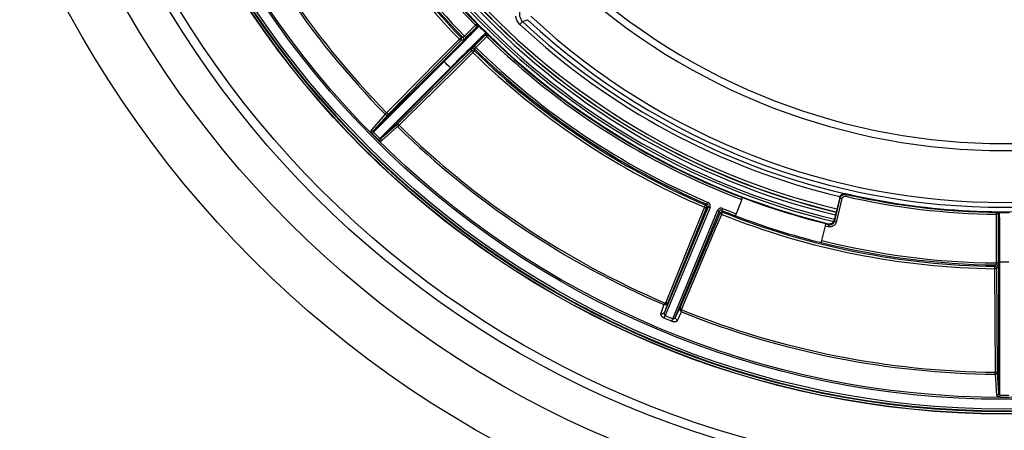
# Model space of a CAD drawing. Units: millimetres. Extents: x -1014 to 656, y -413 to 515.
# Drawn here: x -99 to 0, y -356 to -315 of the extents above; entities that cross this region are included whole.
import ezdxf

# ---------------------------------------------------------------- set-up
doc = ezdxf.new("R2010")
doc.units = ezdxf.units.MM
doc.layers.add('AXIS_Sectional-View', color=7, linetype='Continuous')

msp = doc.modelspace()

# ---------------------------------------------------------------- linework, layer by layer
at = {"layer": 'AXIS_Sectional-View', "linetype": 'Continuous'}
for p, q in [((-48.433, -314.939), (-47.952, -314.746)), ((-53.186, -315.304), (-54.278, -316.395)), ((-53.018, -315.432), (-54.129, -316.544)), ((-53.403, -315.861), (-53.299, -315.751)), ((-53.299, -315.751), (-53.211, -315.658)), ((-53.293, -315.892), (-53.179, -315.773)), ((-53.211, -315.658), (-53.139, -315.581)), ((-53.176, -315.294), (-53.186, -315.304)), ((-53.186, -315.304), (-53.038, -315.452)), ((-53.179, -315.773), (-53.083, -315.671)), ((-53.167, -315.284), (-53.176, -315.294)), ((-53.157, -315.274), (-53.167, -315.284)), ((-53.083, -315.671), (-53.004, -315.587)), ((-52.978, -315.392), (-53.018, -315.432)), ((-52.862, -315.353), (-52.862, -315.352)), ((-52.834, -315.388), (-52.832, -315.382)), ((-52.832, -315.373), (-52.832, -315.369)), ((-52.832, -315.382), (-52.832, -315.373)), ((-48.433, -314.939), (-48.704, -315.229)), ((-54.794, -316.697), (-56.284, -318.209)), ((-54.794, -316.697), (-54.621, -316.528)), ((-54.622, -317.107), (-54.28, -316.761)), ((-54.616, -316.528), (-54.621, -316.528)), ((-54.427, -316.529), (-54.616, -316.528)), ((-54.28, -316.761), (-53.987, -316.462)), ((-54.278, -316.395), (-54.129, -316.544)), ((-54.242, -316.865), (-53.925, -316.543)), ((-54.129, -316.544), (-54.189, -316.603)), ((-53.987, -316.462), (-53.736, -316.205)), ((-53.925, -316.543), (-53.654, -316.265)), ((-53.736, -316.205), (-53.524, -315.987)), ((-53.654, -316.265), (-53.424, -316.029)), ((-53.524, -315.987), (-53.403, -315.861)), ((-53.424, -316.029), (-53.293, -315.892)), ((-53.312, -317.418), (-52.192, -316.298)), ((-53.135, -317.538), (-52.044, -316.446)), ((-52.923, -316.833), (-52.771, -316.686)), ((-52.868, -316.921), (-52.728, -316.785)), ((-52.771, -316.686), (-52.636, -316.556)), ((-52.728, -316.785), (-52.603, -316.666)), ((-52.636, -316.556), (-52.517, -316.443)), ((-52.603, -316.666), (-52.495, -316.562)), ((-52.517, -316.443), (-52.416, -316.348)), ((-52.495, -316.562), (-52.402, -316.475)), ((-52.192, -316.298), (-52.152, -316.258)), ((-52.044, -316.446), (-52.192, -316.298)), ((-52.152, -316.258), (-52.132, -316.238)), ((-52.128, -316.094), (-52.122, -316.092)), ((-52.122, -316.092), (-52.113, -316.092)), ((-52.082, -316.13), (-52.114, -316.097)), ((-52.113, -316.092), (-52.109, -316.092)), ((-52.044, -316.446), (-52.034, -316.436)), ((-52.034, -316.436), (-52.024, -316.427)), ((-52.024, -316.427), (-52.014, -316.417)), ((-54.623, -316.823), (-61.927, -324.237)), ((-55.562, -318.195), (-55.047, -317.679)), ((-55.493, -317.985), (-55.022, -317.511)), ((-55.047, -317.679), (-54.613, -317.24)), ((-55.022, -317.511), (-54.622, -317.107)), ((-54.429, -316.824), (-54.623, -316.823)), ((-54.613, -317.24), (-54.242, -316.865)), ((-53.97, -317.862), (-53.716, -317.612)), ((-53.963, -317.997), (-53.603, -317.641)), ((-53.716, -317.612), (-53.487, -317.386)), ((-53.603, -317.641), (-53.391, -317.432)), ((-53.563, -317.727), (-53.564, -317.689)), ((-53.563, -317.827), (-53.563, -317.727)), ((-53.487, -317.386), (-53.28, -317.182)), ((-53.447, -317.556), (-53.406, -317.513)), ((-53.406, -317.513), (-53.362, -317.468)), ((-53.391, -317.432), (-53.199, -317.243)), ((-53.362, -317.468), (-53.312, -317.418)), ((-53.135, -317.538), (-53.284, -317.389)), ((-53.28, -317.182), (-53.092, -316.998)), ((-53.268, -317.725), (-53.268, -317.687)), ((-53.268, -317.827), (-53.268, -317.725)), ((-53.199, -317.243), (-53.025, -317.073)), ((-53.092, -316.998), (-52.923, -316.833)), ((-53.025, -317.073), (-52.868, -316.921)), ((-63.429, -326.064), (-56.128, -318.763)), ((-63.376, -325.87), (-56.024, -318.517)), ((-56.128, -318.763), (-55.562, -318.195)), ((-56.024, -318.517), (-55.493, -317.985)), ((-55.24, -319.267), (-54.703, -318.731)), ((-54.913, -318.799), (-54.563, -318.451)), ((-54.703, -318.731), (-54.383, -318.413)), ((-54.563, -318.451), (-54.251, -318.141)), ((-54.445, -319.048), (-53.437, -318.054)), ((-54.383, -318.413), (-53.963, -317.997)), ((-54.251, -318.141), (-53.97, -317.862)), ((-53.563, -317.876), (-53.563, -317.827)), ((-53.563, -317.883), (-53.563, -317.876)), ((-53.482, -318.025), (-53.445, -318.063)), ((-53.268, -317.881), (-53.437, -318.054)), ((-53.268, -317.881), (-53.274, -317.875)), ((-53.268, -317.874), (-53.268, -317.827)), ((-53.268, -317.881), (-53.268, -317.874)), ((-62.804, -326.689), (-55.293, -319.179)), ((-62.61, -326.636), (-55.24, -319.267)), ((-57.768, -322.322), (-54.445, -319.048)), ((-56.394, -318.888), (-56.324, -318.958)), ((-55.698, -319.584), (-55.628, -319.654)), ((-55.293, -319.179), (-54.913, -318.799)), ((-60.859, -325.367), (-57.898, -322.449)), ((-57.898, -322.449), (-57.768, -322.322)), ((-62.246, -324.259), (-63.654, -325.849)), ((-61.967, -324.28), (-63.376, -325.87)), ((-62.219, -324.231), (-62.246, -324.259)), ((-62.17, -324.182), (-62.219, -324.231)), ((-62.107, -324.119), (-62.17, -324.182)), ((-61.927, -324.237), (-61.94, -324.25)), ((-62.61, -326.636), (-61.02, -325.227)), ((-62.589, -326.915), (-60.998, -325.506)), ((-60.998, -325.506), (-60.981, -325.489)), ((-60.981, -325.489), (-60.939, -325.447)), ((-60.939, -325.447), (-60.859, -325.367)), ((-63.559, -326.192), (-63.429, -326.064)), ((-62.932, -326.819), (-62.804, -326.689)), ((-16.547, -332.611), (-17.093, -334.898)), ((-16.547, -332.611), (-16.515, -332.518)), ((-16.541, -332.622), (-16.547, -332.611)), ((-16.501, -332.687), (-16.541, -332.622)), ((-15.942, -332.251), (-15.949, -332.24)), ((-15.902, -332.316), (-15.947, -332.511)), ((-15.902, -332.316), (-15.942, -332.251)), ((-29.779, -333.568), (-34.171, -344.172)), ((-30.161, -333.604), (-30.693, -334.916)), ((-30.013, -333.36), (-30.065, -333.381)), ((-29.966, -333.341), (-30.013, -333.36)), ((-29.92, -333.322), (-29.966, -333.341)), ((-29.907, -333.62), (-29.954, -333.64)), ((-29.886, -333.308), (-29.92, -333.322)), ((-29.816, -333.583), (-29.907, -333.62)), ((-29.886, -333.308), (-29.807, -333.124)), ((-29.779, -333.568), (-29.816, -333.583)), ((-29.75, -333.58), (-29.779, -333.568)), ((-29.719, -333.593), (-29.75, -333.58)), ((-26.406, -332.83), (-26.953, -334.274)), ((-26.315, -332.64), (-26.329, -332.646)), ((-17.046, -334.974), (-16.501, -332.687)), ((-16.852, -335.02), (-16.306, -332.733)), ((-16.501, -332.687), (-16.306, -332.733)), ((-29.591, -333.636), (-34.095, -344.509)), ((-29.959, -333.642), (-33.842, -343.216)), ((-33.343, -344.82), (-28.843, -333.956)), ((-33.05, -344.636), (-28.658, -334.033)), ((-32.608, -343.728), (-28.583, -334.212)), ((-29.954, -333.64), (-29.959, -333.642)), ((-28.965, -335.632), (-28.414, -334.327)), ((-28.645, -334.065), (-28.658, -334.033)), ((-28.625, -334.113), (-28.645, -334.065)), ((-28.604, -334.161), (-28.625, -334.113)), ((-28.583, -334.212), (-28.604, -334.161)), ((-28.414, -334.327), (-28.324, -334.103)), ((-28.399, -333.924), (-28.324, -333.738)), ((-28.384, -333.958), (-28.399, -333.924)), ((-28.365, -334.005), (-28.384, -333.958)), ((-28.327, -334.096), (-28.365, -334.005)), ((-28.324, -334.103), (-28.327, -334.096)), ((-27.012, -334.477), (-27.018, -334.463)), ((-0.799, -334.288), (-0.799, -334.273)), ((-0.798, -334.303), (-0.799, -334.288)), ((-0.798, -334.319), (-0.798, -334.303)), ((-0.598, -334.319), (-0.798, -334.319)), ((-0.798, -339.213), (-0.798, -334.319)), ((-0.595, -334.231), (-0.599, -334.228)), ((-0.598, -334.287), (-0.599, -334.228)), ((-0.598, -339.249), (-0.598, -334.287)), ((-0.57, -334.62), (-0.574, -334.491)), ((-0.495, -334.131), (-0.511, -334.115)), ((-0.47, -334.558), (-0.474, -334.419)), ((-0.466, -334.724), (-0.47, -334.558)), ((-30.693, -334.916), (-31.491, -336.884)), ((-18.359, -336.965), (-17.985, -335.467)), ((-17.951, -335.258), (-17.943, -335.271)), ((-17.651, -335.343), (-17.699, -335.538)), ((-17.698, -335.267), (-17.651, -335.343)), ((-17.046, -334.974), (-16.852, -335.02)), ((-0.566, -334.778), (-0.57, -334.62)), ((-0.563, -334.962), (-0.566, -334.778)), ((-0.559, -335.173), (-0.563, -334.962)), ((-0.555, -335.537), (-0.559, -335.173)), ((-0.551, -335.961), (-0.555, -335.537)), ((-0.463, -334.917), (-0.466, -334.724)), ((-0.459, -335.135), (-0.463, -334.917)), ((-0.455, -335.508), (-0.459, -335.135)), ((-0.451, -335.939), (-0.455, -335.508)), ((-29.865, -337.758), (-28.965, -335.632)), ((-0.548, -336.446), (-0.551, -335.961)), ((-0.545, -336.998), (-0.548, -336.446)), ((-0.448, -336.431), (-0.451, -335.939)), ((-0.445, -336.988), (-0.448, -336.431)), ((-31.491, -336.884), (-34.043, -343.179)), ((-18.427, -337.165), (-18.414, -337.157)), ((-0.543, -337.847), (-0.545, -336.998)), ((-0.443, -337.842), (-0.445, -336.988)), ((-32.439, -343.843), (-29.865, -337.758)), ((-0.542, -338.85), (-0.543, -337.847)), ((-0.442, -338.849), (-0.443, -337.842)), ((-0.95, -339.791), (-0.947, -339.549)), ((-0.947, -339.549), (-0.809, -339.413)), ((-0.902, -339.555), (-0.947, -339.549)), ((-0.598, -339.213), (-0.798, -339.213)), ((-0.599, -339.314), (-0.598, -339.249)), ((-0.599, -339.371), (-0.599, -339.314)), ((-0.542, -352.357), (-0.542, -338.85)), ((-0.542, -339.128), (-0.442, -339.128)), ((-0.442, -352.526), (-0.442, -338.849)), ((-0.872, -350.21), (-0.95, -339.791)), ((-0.75, -339.749), (-0.612, -339.612)), ((-0.75, -339.749), (-0.75, -339.74)), ((-0.672, -350.168), (-0.75, -339.749)), ((-34.242, -343.402), (-34.55, -344.296)), ((-34.195, -344.749), (-34.095, -344.509)), ((-33.05, -344.636), (-32.608, -343.728)), ((-32.87, -344.992), (-32.456, -344.142)), ((-33.441, -345.061), (-33.343, -344.82)), ((-0.873, -350.302), (-0.872, -350.21)), ((-0.872, -350.373), (-0.873, -350.302)), ((-0.872, -350.407), (-0.872, -350.373)), ((-0.743, -352.53), (-0.872, -350.407)), ((-0.672, -350.189), (-0.672, -350.168)), ((-0.54, -352.384), (-0.67, -350.234)), ((-0.442, -352.526), (-0.443, -352.7))]:
    msp.add_line(p, q, dxfattribs=at)
for points in [[(-48.448, -313.504), (-48.554, -313.627), (-48.638, -313.766), (-48.699, -313.914), (-48.736, -314.071), (-48.747, -314.23), (-48.732, -314.389), (-48.692, -314.542), (-48.628, -314.687), (-48.541, -314.821), (-48.433, -314.939)], [(-48.704, -315.229), (-48.862, -315.053), (-48.986, -314.857), (-49.075, -314.642), (-49.13, -314.407)], [(-53.039, -315.25), (-53.054, -315.247), (-53.069, -315.245), (-53.084, -315.245), (-53.098, -315.246), (-53.114, -315.249), (-53.128, -315.254), (-53.143, -315.263), (-53.157, -315.274)], [(-53.157, -315.274), (-53.118, -315.31), (-53.08, -315.342), (-53.045, -315.368), (-53.015, -315.386), (-52.992, -315.394), (-52.978, -315.392)], [(-53.139, -315.581), (-53.109, -315.548), (-53.082, -315.518), (-53.059, -315.492), (-53.038, -315.468), (-53.021, -315.448), (-53.006, -315.43), (-52.994, -315.415), (-52.985, -315.402), (-52.978, -315.392)], [(-52.882, -315.328), (-52.885, -315.326), (-52.893, -315.321), (-52.905, -315.312), (-52.92, -315.302), (-52.936, -315.293), (-52.953, -315.283), (-52.972, -315.273), (-52.993, -315.264), (-53.015, -315.256), (-53.039, -315.25)], [(-53.039, -315.25), (-53.023, -315.28), (-53.004, -315.306), (-52.983, -315.326), (-52.96, -315.342), (-52.936, -315.351), (-52.912, -315.353)], [(-53.004, -315.587), (-52.971, -315.551), (-52.942, -315.519), (-52.917, -315.49), (-52.895, -315.465), (-52.876, -315.444), (-52.86, -315.425), (-52.848, -315.409), (-52.839, -315.397), (-52.834, -315.388)], [(-52.912, -315.353), (-52.919, -315.355), (-52.927, -315.357), (-52.934, -315.36), (-52.942, -315.364), (-52.95, -315.369), (-52.959, -315.375), (-52.968, -315.383), (-52.978, -315.392)], [(-52.862, -315.353), (-52.868, -315.352), (-52.875, -315.351), (-52.883, -315.351), (-52.892, -315.351), (-52.902, -315.351), (-52.912, -315.353)], [(-52.912, -315.353), (-52.89, -315.354), (-52.869, -315.359), (-52.849, -315.369), (-52.832, -315.382)], [(-52.882, -315.328), (-52.872, -315.339), (-52.866, -315.347), (-52.862, -315.352), (-52.862, -315.353)], [(-52.862, -315.352), (-52.864, -315.349), (-52.862, -315.35), (-52.853, -315.358), (-52.837, -315.374)], [(-54.803, -316.705), (-54.766, -316.743), (-54.727, -316.775), (-54.69, -316.801), (-54.661, -316.818), (-54.638, -316.824), (-54.623, -316.823)], [(-54.623, -316.823), (-54.59, -316.78), (-54.569, -316.729), (-54.561, -316.676), (-54.568, -316.622), (-54.588, -316.571), (-54.621, -316.528)], [(-54.427, -316.529), (-54.395, -316.572), (-54.374, -316.622), (-54.367, -316.676), (-54.375, -316.73), (-54.396, -316.781), (-54.429, -316.824)], [(-54.189, -316.603), (-54.248, -316.661), (-54.277, -316.689), (-54.304, -316.715), (-54.328, -316.737), (-54.348, -316.756), (-54.365, -316.772), (-54.38, -316.785), (-54.392, -316.796), (-54.403, -316.805), (-54.412, -316.813), (-54.42, -316.818), (-54.425, -316.822), (-54.429, -316.824)], [(-54.278, -316.395), (-54.292, -316.41), (-54.306, -316.424), (-54.321, -316.439), (-54.336, -316.453), (-54.35, -316.466), (-54.363, -316.479), (-54.375, -316.489), (-54.385, -316.498), (-54.394, -316.506), (-54.401, -316.512), (-54.407, -316.517), (-54.413, -316.521), (-54.418, -316.524), (-54.422, -316.527), (-54.425, -316.528), (-54.427, -316.529)], [(-52.416, -316.348), (-52.332, -316.269), (-52.296, -316.236), (-52.263, -316.206), (-52.234, -316.18), (-52.208, -316.157), (-52.185, -316.137), (-52.166, -316.121), (-52.15, -316.109), (-52.137, -316.099), (-52.128, -316.094)], [(-52.402, -316.475), (-52.325, -316.403), (-52.292, -316.373), (-52.262, -316.346), (-52.235, -316.322), (-52.211, -316.3), (-52.19, -316.282), (-52.171, -316.267), (-52.155, -316.254), (-52.142, -316.245), (-52.132, -316.238)], [(-52.014, -316.417), (-52.05, -316.379), (-52.082, -316.34), (-52.108, -316.305), (-52.125, -316.275), (-52.134, -316.252), (-52.132, -316.238)], [(-52.132, -316.238), (-52.124, -316.23), (-52.117, -316.222), (-52.111, -316.213), (-52.106, -316.205), (-52.102, -316.197), (-52.098, -316.189), (-52.095, -316.181), (-52.093, -316.172)], [(-52.122, -316.092), (-52.109, -316.109), (-52.099, -316.129), (-52.094, -316.15), (-52.093, -316.172)], [(-52.096, -316.111), (-52.101, -316.102), (-52.109, -316.092)], [(-52.089, -316.122), (-52.09, -316.121), (-52.094, -316.114), (-52.099, -316.107), (-52.102, -316.102)], [(-52.093, -316.172), (-52.092, -316.164), (-52.091, -316.155), (-52.09, -316.147), (-52.091, -316.14), (-52.092, -316.132), (-52.093, -316.125), (-52.094, -316.118), (-52.096, -316.111)], [(-51.989, -316.299), (-52.02, -316.283), (-52.046, -316.264), (-52.066, -316.243), (-52.082, -316.22), (-52.091, -316.196), (-52.093, -316.172)], [(-51.989, -316.299), (-51.996, -316.275), (-52.005, -316.251), (-52.015, -316.227), (-52.028, -316.204), (-52.04, -316.182), (-52.056, -316.159), (-52.082, -316.13)], [(-52.014, -316.417), (-52.001, -316.401), (-51.992, -316.383), (-51.987, -316.364), (-51.985, -316.344), (-51.986, -316.322), (-51.989, -316.299)], [(-53.564, -317.689), (-53.562, -317.685), (-53.558, -317.679), (-53.55, -317.669), (-53.539, -317.656), (-53.524, -317.639), (-53.507, -317.62), (-53.488, -317.599), (-53.467, -317.578), (-53.447, -317.556)], [(-53.268, -317.687), (-53.312, -317.655), (-53.362, -317.634), (-53.416, -317.628), (-53.47, -317.635), (-53.521, -317.656), (-53.564, -317.689)], [(-53.268, -317.687), (-53.268, -317.685), (-53.266, -317.681), (-53.263, -317.676), (-53.258, -317.669), (-53.252, -317.661), (-53.243, -317.651), (-53.234, -317.641), (-53.225, -317.63), (-53.215, -317.619), (-53.205, -317.609), (-53.195, -317.598), (-53.185, -317.587), (-53.174, -317.576), (-53.162, -317.564), (-53.149, -317.551), (-53.135, -317.538)], [(-56.284, -318.209), (-59.461, -321.433), (-60.754, -322.746), (-62.107, -324.119)], [(-61.02, -325.227), (-61.015, -325.224), (-61.011, -325.22), (-61.006, -325.215), (-61.001, -325.21), (-60.996, -325.205), (-60.99, -325.2), (-60.984, -325.193), (-53.563, -317.883)], [(-53.563, -317.883), (-53.565, -317.898), (-53.558, -317.921), (-53.541, -317.951), (-53.515, -317.987), (-53.482, -318.025)], [(-53.478, -317.831), (-53.518, -317.849), (-53.563, -317.883)], [(-53.274, -317.875), (-53.311, -317.848), (-53.362, -317.828), (-53.416, -317.821), (-53.469, -317.829), (-53.478, -317.831)], [(-55.698, -319.584), (-55.855, -319.428), (-56.012, -319.272), (-56.168, -319.115), (-56.324, -318.958)], [(-62.246, -324.259), (-62.203, -324.292), (-62.154, -324.315), (-62.103, -324.325), (-62.052, -324.323), (-62.006, -324.307), (-61.967, -324.28)], [(-62.107, -324.119), (-62.068, -324.156), (-62.029, -324.188), (-61.994, -324.213), (-61.964, -324.23)], [(-61.94, -324.25), (-61.945, -324.256), (-61.951, -324.261), (-61.955, -324.266), (-61.96, -324.271), (-61.964, -324.276), (-61.967, -324.28)], [(-61.964, -324.23), (-61.941, -324.239), (-61.927, -324.237)], [(-60.998, -325.506), (-61.032, -325.463), (-61.055, -325.414), (-61.065, -325.363), (-61.063, -325.312), (-61.047, -325.266), (-61.02, -325.227)], [(-60.97, -325.224), (-60.978, -325.201), (-60.977, -325.187)], [(-60.859, -325.367), (-60.896, -325.328), (-60.928, -325.289), (-60.953, -325.254), (-60.97, -325.224)], [(-63.654, -325.849), (-63.667, -325.867), (-63.676, -325.886), (-63.681, -325.906), (-63.684, -325.927), (-63.684, -325.949), (-63.682, -325.971), (-63.678, -325.992), (-63.672, -326.013), (-63.664, -326.034), (-63.656, -326.055), (-63.645, -326.076), (-63.633, -326.097), (-63.618, -326.12), (-63.602, -326.142), (-63.588, -326.159), (-63.575, -326.172)], [(-63.654, -325.849), (-63.612, -325.883), (-63.563, -325.905), (-63.512, -325.916), (-63.461, -325.913), (-63.415, -325.897), (-63.376, -325.87)], [(-63.376, -325.87), (-63.391, -325.886), (-63.403, -325.902), (-63.414, -325.917), (-63.422, -325.932), (-63.43, -325.946), (-63.436, -325.959), (-63.44, -325.972), (-63.443, -325.984), (-63.446, -325.996), (-63.447, -326.006), (-63.447, -326.017), (-63.446, -326.027), (-63.444, -326.036), (-63.441, -326.046), (-63.436, -326.055), (-63.429, -326.064)], [(-62.804, -326.689), (-62.795, -326.697), (-62.784, -326.702), (-62.771, -326.706), (-62.758, -326.707), (-62.744, -326.707), (-62.73, -326.705), (-62.717, -326.702), (-62.705, -326.698), (-62.693, -326.693), (-62.682, -326.688), (-62.67, -326.682), (-62.659, -326.675), (-62.648, -326.668), (-62.636, -326.659), (-62.623, -326.648), (-62.61, -326.636)], [(-62.589, -326.915), (-62.622, -326.872), (-62.645, -326.823), (-62.656, -326.772), (-62.653, -326.721), (-62.637, -326.675), (-62.61, -326.636)], [(-62.932, -326.819), (-62.904, -326.844), (-62.876, -326.867), (-62.847, -326.887), (-62.818, -326.904), (-62.79, -326.918), (-62.764, -326.928), (-62.74, -326.936), (-62.719, -326.94), (-62.7, -326.943), (-62.682, -326.944), (-62.666, -326.944), (-62.649, -326.942), (-62.634, -326.939), (-62.618, -326.933), (-62.603, -326.925), (-62.589, -326.915)], [(-16.515, -332.518), (-16.467, -332.436), (-16.403, -332.363), (-16.325, -332.303), (-16.237, -332.26), (-16.142, -332.234), (-16.047, -332.228), (-15.949, -332.24)], [(-16.501, -332.687), (-16.489, -332.646), (-16.473, -332.605), (-16.453, -332.563), (-16.427, -332.522), (-16.397, -332.481), (-16.362, -332.444), (-16.324, -332.411), (-16.285, -332.383), (-16.247, -332.36), (-16.208, -332.342), (-16.171, -332.328), (-16.135, -332.318), (-16.099, -332.31), (-16.063, -332.305), (-16.026, -332.303), (-15.987, -332.304), (-15.945, -332.308), (-15.902, -332.316)], [(-16.306, -332.733), (-16.299, -332.709), (-16.29, -332.684), (-16.277, -332.659), (-16.262, -332.634), (-16.244, -332.61), (-16.223, -332.587), (-16.2, -332.568), (-16.177, -332.551), (-16.154, -332.537), (-16.131, -332.526), (-16.109, -332.518), (-16.087, -332.512), (-16.065, -332.507), (-16.043, -332.504), (-16.021, -332.503), (-15.998, -332.503), (-15.973, -332.506), (-15.947, -332.511)], [(-30.161, -333.604), (-30.14, -333.549), (-30.115, -333.497), (-30.094, -333.45), (-30.079, -333.414), (-30.068, -333.391), (-30.065, -333.381)], [(-30.161, -333.604), (-30.113, -333.623), (-30.066, -333.636), (-30.024, -333.645), (-29.993, -333.65), (-29.971, -333.648), (-29.959, -333.642)], [(-30.065, -333.381), (-30.021, -333.408), (-29.985, -333.445), (-29.959, -333.49), (-29.946, -333.54), (-29.946, -333.592), (-29.959, -333.642)], [(-29.779, -333.568), (-29.773, -333.551), (-29.768, -333.533), (-29.765, -333.513), (-29.764, -333.492), (-29.765, -333.469), (-29.769, -333.446), (-29.776, -333.424), (-29.785, -333.402), (-29.796, -333.383), (-29.809, -333.365), (-29.825, -333.348), (-29.842, -333.333), (-29.862, -333.32), (-29.886, -333.308)], [(-29.591, -333.636), (-29.579, -333.602), (-29.571, -333.564), (-29.566, -333.524), (-29.564, -333.482), (-29.568, -333.438), (-29.576, -333.394), (-29.59, -333.35), (-29.609, -333.308), (-29.631, -333.27), (-29.657, -333.235), (-29.687, -333.203), (-29.722, -333.174), (-29.762, -333.147), (-29.807, -333.124)], [(-29.591, -333.635), (-29.629, -333.626), (-29.663, -333.615), (-29.694, -333.603), (-29.719, -333.593)], [(-26.406, -332.83), (-26.387, -332.782), (-26.37, -332.739), (-26.355, -332.701), (-26.342, -332.672), (-26.334, -332.654), (-26.329, -332.646)], [(-28.324, -333.738), (-28.362, -333.725), (-28.401, -333.716), (-28.441, -333.711), (-28.482, -333.709), (-28.526, -333.713), (-28.571, -333.721), (-28.613, -333.735), (-28.654, -333.752), (-28.69, -333.773), (-28.723, -333.797), (-28.751, -333.822), (-28.776, -333.848), (-28.797, -333.875), (-28.815, -333.902), (-28.831, -333.929), (-28.843, -333.956)], [(-28.685, -334.022), (-28.753, -333.994), (-28.796, -333.976), (-28.843, -333.956)], [(-28.658, -334.033), (-28.666, -334.029), (-28.685, -334.022)], [(-28.399, -333.924), (-28.418, -333.917), (-28.437, -333.913), (-28.457, -333.91), (-28.478, -333.909), (-28.5, -333.911), (-28.522, -333.915), (-28.544, -333.922), (-28.564, -333.931), (-28.582, -333.941), (-28.598, -333.953), (-28.613, -333.965), (-28.625, -333.978), (-28.635, -333.992), (-28.644, -334.005), (-28.652, -334.019), (-28.658, -334.033)], [(-28.583, -334.212), (-28.557, -334.167), (-28.52, -334.13), (-28.476, -334.104), (-28.426, -334.091), (-28.374, -334.09), (-28.324, -334.103)], [(-28.414, -334.327), (-28.461, -334.308), (-28.503, -334.283), (-28.539, -334.26), (-28.565, -334.241), (-28.579, -334.224), (-28.583, -334.212)], [(-27.018, -334.463), (-27.016, -334.454), (-27.011, -334.435), (-27.001, -334.404), (-26.987, -334.366), (-26.972, -334.323), (-26.953, -334.274)], [(-0.799, -334.273), (-0.797, -334.255), (-0.792, -334.238), (-0.783, -334.221), (-0.771, -334.206), (-0.756, -334.191), (-0.738, -334.178), (-0.718, -334.166), (-0.696, -334.155), (-0.672, -334.145), (-0.647, -334.137), (-0.624, -334.13), (-0.595, -334.125), (-0.557, -334.122), (-0.511, -334.121)], [(-0.599, -334.228), (-0.607, -334.239), (-0.628, -334.25), (-0.66, -334.259), (-0.701, -334.267), (-0.748, -334.271), (-0.799, -334.273)], [(-0.599, -334.228), (-0.598, -334.217), (-0.597, -334.206), (-0.595, -334.196), (-0.592, -334.186), (-0.589, -334.177), (-0.585, -334.169), (-0.58, -334.16), (-0.575, -334.153), (-0.569, -334.146), (-0.563, -334.139), (-0.556, -334.133), (-0.549, -334.128), (-0.543, -334.124), (-0.536, -334.12), (-0.525, -334.116), (-0.511, -334.115)], [(-0.595, -334.231), (-0.592, -334.205), (-0.582, -334.181), (-0.566, -334.16), (-0.545, -334.144), (-0.521, -334.134), (-0.495, -334.131)], [(-0.574, -334.491), (-0.577, -334.437), (-0.579, -334.39), (-0.581, -334.35), (-0.583, -334.316), (-0.585, -334.288), (-0.588, -334.265), (-0.59, -334.248), (-0.593, -334.236), (-0.595, -334.231)], [(-0.474, -334.419), (-0.476, -334.36), (-0.478, -334.308), (-0.48, -334.264), (-0.483, -334.227), (-0.485, -334.195), (-0.487, -334.169), (-0.49, -334.15), (-0.492, -334.137), (-0.495, -334.131)], [(-17.985, -335.467), (-17.973, -335.416), (-17.962, -335.372), (-17.954, -335.332), (-17.947, -335.3), (-17.944, -335.281), (-17.943, -335.271)], [(-17.699, -335.538), (-17.65, -335.548), (-17.599, -335.554), (-17.547, -335.558), (-17.493, -335.557), (-17.436, -335.551), (-17.378, -335.54), (-17.318, -335.524), (-17.256, -335.501), (-17.194, -335.471), (-17.133, -335.433), (-17.074, -335.387), (-17.018, -335.332), (-16.966, -335.269), (-16.92, -335.196), (-16.882, -335.113), (-16.852, -335.02)], [(-17.698, -335.267), (-17.652, -335.276), (-17.602, -335.281)], [(-17.651, -335.343), (-17.616, -335.351), (-17.58, -335.356), (-17.543, -335.358), (-17.504, -335.357), (-17.464, -335.353), (-17.422, -335.346), (-17.379, -335.334), (-17.335, -335.318), (-17.291, -335.296), (-17.247, -335.269), (-17.205, -335.236), (-17.165, -335.197), (-17.128, -335.152), (-17.095, -335.1), (-17.067, -335.04), (-17.046, -334.974)], [(-17.602, -335.281), (-17.551, -335.281), (-17.498, -335.275), (-17.444, -335.263), (-17.39, -335.244)], [(-17.39, -335.244), (-17.319, -335.208), (-17.255, -335.163), (-17.199, -335.107)], [(-17.199, -335.107), (-17.153, -335.043), (-17.118, -334.974), (-17.093, -334.898)], [(-18.414, -337.157), (-18.41, -337.149), (-18.403, -337.13), (-18.394, -337.099), (-18.383, -337.06), (-18.372, -337.015), (-18.359, -336.965)], [(-0.75, -339.74), (-0.757, -339.697), (-0.777, -339.648), (-0.81, -339.606), (-0.851, -339.575), (-0.902, -339.555)], [(-0.809, -339.413), (-0.808, -339.411), (-0.807, -339.409), (-0.806, -339.405), (-0.805, -339.399), (-0.804, -339.391), (-0.803, -339.382), (-0.802, -339.37), (-0.801, -339.358), (-0.8, -339.345), (-0.8, -339.332), (-0.799, -339.318), (-0.799, -339.305), (-0.798, -339.292), (-0.798, -339.278), (-0.798, -339.263), (-0.798, -339.248), (-0.798, -339.231), (-0.798, -339.213)], [(-0.612, -339.612), (-0.619, -339.561), (-0.638, -339.513), (-0.67, -339.472), (-0.711, -339.44), (-0.758, -339.42), (-0.809, -339.413)], [(-0.612, -339.612), (-0.611, -339.61), (-0.61, -339.605), (-0.608, -339.597), (-0.607, -339.585), (-0.606, -339.57), (-0.605, -339.55), (-0.604, -339.528), (-0.603, -339.503), (-0.602, -339.477), (-0.601, -339.45), (-0.6, -339.424), (-0.599, -339.371)], [(0.442, -339.128), (0.221, -339.129), (0, -339.13), (-0.221, -339.129), (-0.442, -339.128)], [(-0.75, -339.749), (-0.758, -339.762), (-0.78, -339.77), (-0.814, -339.779), (-0.855, -339.785), (-0.95, -339.791)], [(-34.099, -343.25), (-34.116, -343.273), (-34.132, -343.294), (-34.147, -343.312), (-34.162, -343.329), (-34.176, -343.344), (-34.189, -343.358), (-34.202, -343.37), (-34.216, -343.382), (-34.229, -343.393), (-34.242, -343.402)], [(-34.242, -343.402), (-34.216, -343.407), (-34.191, -343.41), (-34.166, -343.412), (-34.142, -343.411), (-34.118, -343.41), (-34.094, -343.406), (-34.069, -343.401), (-34.044, -343.395), (-34.018, -343.385), (-33.991, -343.374)], [(-33.842, -343.216), (-34.181, -344.198), (-34.188, -344.225), (-34.193, -344.252), (-34.197, -344.279), (-34.198, -344.306), (-34.198, -344.331), (-34.196, -344.354), (-34.192, -344.375), (-34.187, -344.394), (-34.181, -344.412), (-34.175, -344.428), (-34.167, -344.442), (-34.159, -344.456), (-34.149, -344.468), (-34.138, -344.48), (-34.126, -344.491), (-34.111, -344.5), (-34.095, -344.509)], [(-34.099, -343.25), (-34.087, -343.241), (-34.076, -343.231), (-34.066, -343.219), (-34.058, -343.207), (-34.05, -343.193), (-34.043, -343.179)], [(-33.991, -343.374), (-34.004, -343.363), (-34.02, -343.348), (-34.038, -343.328), (-34.058, -343.305), (-34.078, -343.278), (-34.099, -343.25)], [(-33.842, -343.216), (-33.853, -343.223), (-33.876, -343.224), (-33.909, -343.22), (-33.95, -343.211), (-33.995, -343.196), (-34.043, -343.179)], [(-33.991, -343.374), (-33.958, -343.355), (-33.929, -343.333), (-33.902, -343.309), (-33.879, -343.281), (-33.859, -343.25), (-33.842, -343.216)], [(-34.55, -344.296), (-34.557, -344.323), (-34.56, -344.352), (-34.558, -344.383), (-34.551, -344.414), (-34.54, -344.445), (-34.526, -344.476), (-34.509, -344.506), (-34.489, -344.533), (-34.468, -344.559), (-34.445, -344.584), (-34.422, -344.607), (-34.396, -344.629), (-34.37, -344.65), (-34.341, -344.67), (-34.31, -344.69), (-34.276, -344.71), (-34.237, -344.729), (-34.195, -344.749)], [(-34.55, -344.296), (-34.475, -344.317), (-34.399, -344.32), (-34.325, -344.306), (-34.26, -344.275), (-34.208, -344.229), (-34.171, -344.172)], [(-32.608, -343.728), (-32.617, -343.752), (-32.623, -343.777), (-32.628, -343.803), (-32.63, -343.829), (-32.63, -343.856), (-32.628, -343.884), (-32.623, -343.914), (-32.614, -343.944)], [(-32.614, -343.944), (-32.597, -343.946), (-32.575, -343.947), (-32.548, -343.946), (-32.518, -343.943), (-32.484, -343.939), (-32.45, -343.933)], [(-32.614, -343.944), (-32.603, -343.972), (-32.59, -343.999), (-32.574, -344.025), (-32.557, -344.05), (-32.536, -344.075), (-32.512, -344.099), (-32.486, -344.122), (-32.456, -344.142)], [(-32.608, -343.728), (-32.604, -343.741), (-32.589, -343.758), (-32.563, -343.778), (-32.527, -343.8), (-32.485, -343.822), (-32.439, -343.843)], [(-32.456, -344.142), (-32.46, -344.12), (-32.462, -344.095), (-32.462, -344.07), (-32.462, -344.043), (-32.46, -344.017), (-32.457, -343.99), (-32.454, -343.962), (-32.45, -343.933)], [(-32.439, -343.843), (-32.443, -343.853), (-32.446, -343.864), (-32.449, -343.875), (-32.451, -343.886), (-32.452, -343.897), (-32.452, -343.908), (-32.451, -343.92), (-32.45, -343.933)], [(-33.441, -345.061), (-33.402, -345.076), (-33.36, -345.089), (-33.317, -345.101), (-33.272, -345.11), (-33.226, -345.117), (-33.179, -345.121), (-33.132, -345.121), (-33.085, -345.117), (-33.039, -345.109), (-32.996, -345.096), (-32.957, -345.078), (-32.922, -345.055), (-32.893, -345.026), (-32.87, -344.992)], [(-33.343, -344.82), (-33.327, -344.826), (-33.31, -344.829), (-33.291, -344.83), (-33.271, -344.829), (-33.25, -344.826), (-33.228, -344.819), (-33.205, -344.809), (-33.181, -344.796), (-33.157, -344.779), (-33.134, -344.758), (-33.111, -344.733), (-33.089, -344.704), (-33.068, -344.672), (-33.05, -344.636)], [(-32.87, -344.992), (-32.938, -344.954), (-32.995, -344.902), (-33.037, -344.84), (-33.061, -344.772), (-33.065, -344.702), (-33.05, -344.636)], [(-0.672, -350.168), (-0.68, -350.179), (-0.701, -350.189), (-0.733, -350.197), (-0.774, -350.204), (-0.822, -350.208), (-0.872, -350.21)], [(-0.67, -350.234), (-0.678, -350.278), (-0.699, -350.32), (-0.731, -350.356), (-0.772, -350.383), (-0.82, -350.401), (-0.872, -350.407)], [(-0.67, -350.234), (-0.671, -350.228), (-0.671, -350.222), (-0.671, -350.215), (-0.671, -350.208), (-0.672, -350.199), (-0.672, -350.189)], [(-0.542, -352.357), (-0.55, -352.402), (-0.57, -352.443), (-0.602, -352.479), (-0.644, -352.507), (-0.692, -352.524), (-0.743, -352.53)], [(-0.442, -352.526), (-0.454, -352.525), (-0.465, -352.521), (-0.476, -352.516), (-0.486, -352.508), (-0.497, -352.497), (-0.507, -352.484), (-0.516, -352.469), (-0.524, -352.451), (-0.531, -352.43), (-0.537, -352.408), (-0.54, -352.384)], [(-0.443, -352.7), (-0.478, -352.698), (-0.512, -352.695), (-0.545, -352.689), (-0.576, -352.681), (-0.607, -352.67), (-0.637, -352.657), (-0.665, -352.642), (-0.689, -352.624), (-0.711, -352.604), (-0.727, -352.581), (-0.738, -352.557), (-0.743, -352.53)]]:
    msp.add_lwpolyline(points, dxfattribs=at)
for radius in [150, 149.118, 148.768, 147.53, 147.294, 147.034, 146.439, 106.891, 101.682, 97.999, 97.096, 91.149, 91.123, 90.921, 90.895, 90.86, 90.65, 89.672, 89.498]:
    msp.add_circle((0, -263.26), radius, dxfattribs=at)
for radius, start, end in [(73.811, 188.26775, 256.57945), (73.574, 188.22809, 256.58268), (73.122, 188.15057, 256.58717), (72.823, 188.09252, 256.57997), (72.8, 188.08812, 256.57997), (72.501, 188.03177, 256.5801), (74.15, 188.64521, 256.19126), (74.413, 196.01344, 224.37801), (74.213, 196.00828, 224.55567), (76.537, 203.20779, 224.28125), (76.295, 203.20779, 224.28107), (76.157, 203.10527, 224.38355), (75.957, 203.10531, 224.39065), (87.151, 203.13539, 224.42018), (86.954, 203.08818, 224.4188), (64.652, 227.13768, 312.86232), (63.945, 226.96657, 313.03343), (70.358, 227.0354, 312.9646), (69.867, 227.0354, 312.9646), (74.213, 224.60537, 225.39559), (74.216, 224.61261, 225.38739), (71.224, 226.85733, 256.57913), (70.827, 226.85735, 256.88297), (74.213, 225.42115, 249.22057), (74.413, 225.62199, 249.2154), (76.157, 225.61645, 246.89473), (75.957, 225.60935, 246.89473), (76.537, 225.7187, 246.79221), (76.295, 225.71893, 246.79221), (87.151, 225.57982, 246.86461), (86.954, 225.5812, 246.91182), (89.443, 224.71623, 225.28377), (89.262, 224.71623, 225.28377), (70.8, 256.98155, 276.17845), (71.063, 257.03186, 269.35647), (70.863, 257.03186, 270.41327), (74.202, 249.22884, 256), (76.537, 248.20779, 269.28846), (76.157, 248.10527, 249.22078), (75.957, 248.10531, 249.21567), (76.295, 248.20779, 269.28846), (76.167, 249.22884, 256), (70.873, 269.6, 270.4), (74.413, 256.01344, 256.24064), (74.213, 256.00828, 256.24064), (76.157, 256.00807, 269.39097), (75.957, 256.01317, 269.39794), (88.113, 247.23543, 247.76457), (87.151, 248.13539, 269.42672), (86.954, 248.08818, 269.42518), (88.373, 247.23543, 247.76457), (89.441, 269.71625, 270.28375), (89.267, 269.71625, 270.28375)]:
    msp.add_arc((0, -263.26), radius, start, end, dxfattribs=at)

doc.saveas('drawing.dxf')
